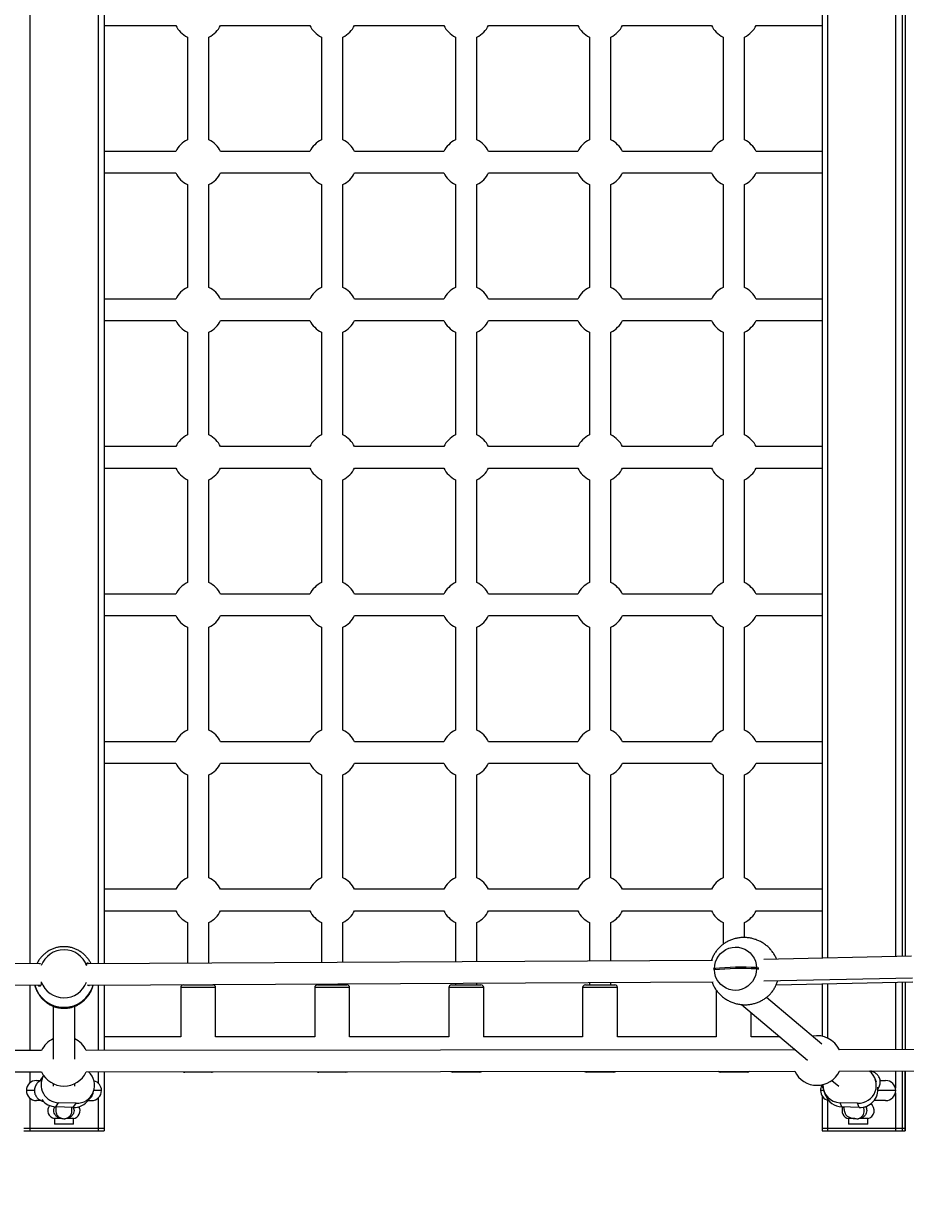
# Model space of a CAD drawing. Units: millimetres. Extents: x -5587 to 5808, y -4090 to 10578.
# Drawn here: x 324 to 981, y 217 to 1100 of the extents above; entities that cross this region are included whole.
import ezdxf

# ---------------------------------------------------------------- set-up
doc = ezdxf.new("R2010")
doc.units = ezdxf.units.MM
doc.styles.add('SLDTEXTSTYLE0', font='TXT', dxfattribs={"width": 0.7})
doc.dimstyles.new('SLDDIMSTYLE0', dxfattribs={"dimtxt": 5, "dimasz": 3.302, "dimexe": 0, "dimexo": 0.0625, "dimgap": 1.25, "dimtad": 2, "dimdec": 0, "dimrnd": 1e-09, "dimzin": 12, "dimdsep": 46, "dimtxsty": 'SLDTEXTSTYLE0', "dimsah": 1, "dimcen": 0.09, "dimadec": 0, "dimazin": 3, "dimtfac": 1, "dimtofl": 0, "dimtmove": 0, "dimatfit": 3, "dimfxl": 0, "dimfrac": 2, "dimtolj": 1, "dimtzin": 12, "dimarcsym": 0})

# ---------------------------------------------------------------- blocks, each defined once
blk = doc.blocks.new('_D')
at = {"color": 7, "linetype": 'Continuous', "lineweight": 0}
for p, q in [((-3333.31, -1617.79), (-3333.31, 4627.3)), ((4082.84, 1850.83), (4082.84, 4627.3)), ((-3333.31, 4626.3), (4082.84, 4626.3))]:
    blk.add_line(p, q, dxfattribs=at)
at = {"color": 7, "linetype": 'Continuous', "lineweight": 18}
for points in [[(-3333.31, 4626.3), (-3330.01, 4625.79), (-3330.01, 4626.81)], [(4082.84, 4626.3), (4079.54, 4626.81), (4079.54, 4625.79)]]:
    blk.add_solid(points, dxfattribs=at)
at = {"color": 7, "linetype": 'Continuous', "lineweight": 18, "insert": (368.9, 4632.75), "char_height": 5, "attachment_point": 1, "style": 'SLDTEXTSTYLE0'}
blk.add_mtext('7416', dxfattribs=at)
blk = doc.blocks.new('_D_1')
at = {"color": 7, "linetype": 'Continuous', "lineweight": 0}
for p, q in [((2443.67, 2845.82), (-5581.8, 2845.82)), ((-5580.8, -1900.79), (-5580.8, 2845.82)), ((-2845.34, -1900.79), (-5581.8, -1900.79))]:
    blk.add_line(p, q, dxfattribs=at)
at = {"color": 7, "linetype": 'Continuous', "lineweight": 18}
for points in [[(-5580.8, 2845.82), (-5581.31, 2842.51), (-5580.29, 2842.51)], [(-5580.8, -1900.79), (-5580.29, -1897.49), (-5581.31, -1897.49)]]:
    blk.add_solid(points, dxfattribs=at)
at = {"color": 7, "linetype": 'Continuous', "lineweight": 18, "insert": (-5587.25, 466.11), "char_height": 5, "attachment_point": 1, "rotation": 90, "style": 'SLDTEXTSTYLE0'}
blk.add_mtext('4747', dxfattribs=at)
blk = doc.blocks.new('_D_2')
at = {"color": 7, "linetype": 'Continuous', "lineweight": 0}
for p, q in [((5481.72, 776.98), (5481.72, -4089.7)), ((-5089.37, -2096.49), (-5089.37, -4089.7)), ((-5089.37, -4088.7), (5481.72, -4088.7))]:
    blk.add_line(p, q, dxfattribs=at)
at = {"color": 7, "linetype": 'Continuous', "lineweight": 18}
for points in [[(-5089.37, -4088.7), (-5086.07, -4089.21), (-5086.07, -4088.19)], [(5481.72, -4088.7), (5478.42, -4088.19), (5478.42, -4089.21)]]:
    blk.add_solid(points, dxfattribs=at)
at = {"color": 7, "linetype": 'Continuous', "lineweight": 18, "insert": (189.42, -4082.26), "char_height": 5, "attachment_point": 1, "style": 'SLDTEXTSTYLE0'}
blk.add_mtext('10571', dxfattribs=at)
blk = doc.blocks.new('_D_3')
at = {"color": 7, "linetype": 'Continuous', "lineweight": 0}
for p, q in [((2428.05, 4239.83), (5808.44, 4239.83)), ((5807.44, -3861.49), (5807.44, 4239.83)), ((-3130.38, -3861.49), (5808.44, -3861.49))]:
    blk.add_line(p, q, dxfattribs=at)
at = {"color": 7, "linetype": 'Continuous', "lineweight": 18}
for points in [[(5807.44, 4239.83), (5806.93, 4236.53), (5807.95, 4236.53)], [(5807.44, -3861.49), (5807.95, -3858.19), (5806.93, -3858.19)]]:
    blk.add_solid(points, dxfattribs=at)
at = {"color": 7, "linetype": 'Continuous', "lineweight": 18, "insert": (5801, 183.84), "char_height": 5, "attachment_point": 1, "rotation": 90, "style": 'SLDTEXTSTYLE0'}
blk.add_mtext('8101', dxfattribs=at)

msp = doc.modelspace()

# ---------------------------------------------------------------- linework, layer by layer
at = {"color": 7, "linetype": 'Continuous', "lineweight": 25}
for p, q in [((328.17, 1154.39), (328.17, 399.58)), ((379.17, 1154.39), (379.17, 399.58)), ((383.67, 1154.36), (383.67, 399.6)), ((918.8, 1150.26), (918.8, 403.69)), ((922.79, 1150.18), (922.79, 403.77)), ((973.47, 1149.12), (973.47, 404.82)), ((978.45, 1149.01), (978.45, 404.93)), ((980.8, 1148.96), (980.8, 404.98)), ((383.67, 1098.98), (437.01, 1098.98)), ((470.36, 1098.98), (536.97, 1098.98)), ((570.31, 1098.98), (636.85, 1098.98)), ((670.18, 1098.98), (736.64, 1098.98)), ((769.94, 1098.98), (836.28, 1098.98)), ((869.56, 1098.98), (918.8, 1098.98)), ((445.69, 1090.3), (445.69, 1013.66)), ((461.69, 1013.66), (461.69, 1090.3)), ((545.65, 1090.3), (545.65, 1013.66)), ((561.65, 1013.66), (561.65, 1090.3)), ((645.54, 1090.3), (645.54, 1013.66)), ((661.54, 1013.66), (661.54, 1090.3)), ((745.32, 1090.3), (745.32, 1013.66)), ((761.32, 1013.66), (761.32, 1090.3)), ((844.96, 1090.3), (844.96, 1013.66)), ((860.96, 1013.66), (860.96, 1090.3)), ((437.01, 1004.98), (383.67, 1004.98)), ((536.97, 1004.98), (470.36, 1004.98)), ((636.85, 1004.98), (570.31, 1004.98)), ((736.64, 1004.98), (670.18, 1004.98)), ((836.28, 1004.98), (769.94, 1004.98)), ((918.8, 1004.98), (869.56, 1004.98)), ((383.67, 988.98), (437.01, 988.98)), ((445.69, 980.3), (445.69, 903.66)), ((461.69, 903.66), (461.69, 980.3)), ((470.36, 988.98), (536.97, 988.98)), ((545.65, 980.3), (545.65, 903.66)), ((561.65, 903.66), (561.65, 980.3)), ((570.31, 988.98), (636.85, 988.98)), ((645.54, 980.3), (645.54, 903.66)), ((661.54, 903.66), (661.54, 980.3)), ((670.18, 988.98), (736.64, 988.98)), ((745.32, 980.3), (745.32, 903.66)), ((761.32, 903.66), (761.32, 980.3)), ((769.94, 988.98), (836.28, 988.98)), ((844.96, 980.3), (844.96, 903.66)), ((860.96, 903.66), (860.96, 980.3)), ((869.56, 988.98), (918.8, 988.98)), ((437.01, 894.98), (383.67, 894.98)), ((536.97, 894.98), (470.36, 894.98)), ((636.85, 894.98), (570.31, 894.98)), ((736.64, 894.98), (670.18, 894.98)), ((836.28, 894.98), (769.94, 894.98)), ((918.8, 894.98), (869.56, 894.98)), ((383.67, 878.98), (437.01, 878.98)), ((470.36, 878.98), (536.97, 878.98)), ((570.31, 878.98), (636.85, 878.98)), ((670.18, 878.98), (736.64, 878.98)), ((769.94, 878.98), (836.28, 878.98)), ((869.56, 878.98), (918.8, 878.98)), ((445.69, 870.3), (445.69, 793.66)), ((461.69, 793.66), (461.69, 870.3)), ((545.65, 870.3), (545.65, 793.66)), ((561.65, 793.66), (561.65, 870.3)), ((645.54, 870.3), (645.54, 793.66)), ((661.54, 793.66), (661.54, 870.3)), ((745.32, 870.3), (745.32, 793.66)), ((761.32, 793.66), (761.32, 870.3)), ((844.96, 870.3), (844.96, 793.66)), ((860.96, 793.66), (860.96, 870.3)), ((437.01, 784.98), (383.67, 784.98)), ((536.97, 784.98), (470.36, 784.98)), ((636.85, 784.98), (570.31, 784.98)), ((736.64, 784.98), (670.18, 784.98)), ((836.28, 784.98), (769.94, 784.98)), ((918.8, 784.98), (869.56, 784.98)), ((383.67, 768.98), (437.01, 768.98)), ((470.36, 768.98), (536.97, 768.98)), ((570.31, 768.98), (636.85, 768.98)), ((670.18, 768.98), (736.64, 768.98)), ((769.94, 768.98), (836.28, 768.98)), ((869.56, 768.98), (918.8, 768.98)), ((445.69, 760.3), (445.69, 683.66)), ((461.69, 683.66), (461.69, 760.3)), ((545.65, 760.3), (545.65, 683.66)), ((561.65, 683.66), (561.65, 760.3)), ((645.54, 760.3), (645.54, 683.66)), ((661.54, 683.66), (661.54, 760.3)), ((745.32, 760.3), (745.32, 683.66)), ((761.32, 683.66), (761.32, 760.3)), ((844.96, 760.3), (844.96, 683.66)), ((860.96, 683.66), (860.96, 760.3)), ((437.01, 674.98), (383.67, 674.98)), ((536.97, 674.98), (470.36, 674.98)), ((636.85, 674.98), (570.31, 674.98)), ((736.64, 674.98), (670.18, 674.98)), ((836.28, 674.98), (769.94, 674.98)), ((918.8, 674.98), (869.56, 674.98)), ((383.67, 658.98), (437.01, 658.98)), ((470.36, 658.98), (536.97, 658.98)), ((570.31, 658.98), (636.85, 658.98)), ((670.18, 658.98), (736.64, 658.98)), ((769.94, 658.98), (836.28, 658.98)), ((869.56, 658.98), (918.8, 658.98)), ((445.69, 650.3), (445.69, 573.66)), ((461.69, 573.66), (461.69, 650.3)), ((545.65, 650.3), (545.65, 573.66)), ((561.65, 573.66), (561.65, 650.3)), ((645.54, 650.3), (645.54, 573.66)), ((661.54, 573.66), (661.54, 650.3)), ((745.32, 650.3), (745.32, 573.66)), ((761.32, 573.66), (761.32, 650.3)), ((844.96, 650.3), (844.96, 573.66)), ((860.96, 573.66), (860.96, 650.3)), ((437.01, 564.98), (383.67, 564.98)), ((536.97, 564.98), (470.36, 564.98)), ((636.85, 564.98), (570.31, 564.98)), ((736.64, 564.98), (670.18, 564.98)), ((836.28, 564.98), (769.94, 564.98)), ((918.8, 564.98), (869.56, 564.98)), ((383.67, 548.98), (437.01, 548.98)), ((470.36, 548.98), (536.97, 548.98)), ((570.31, 548.98), (636.85, 548.98)), ((670.18, 548.98), (736.64, 548.98)), ((769.94, 548.98), (836.28, 548.98)), ((869.56, 548.98), (918.8, 548.98)), ((445.69, 540.3), (445.69, 463.66)), ((461.69, 463.66), (461.69, 540.3)), ((545.65, 540.3), (545.65, 463.66)), ((561.65, 463.66), (561.65, 540.3)), ((645.54, 540.3), (645.54, 463.66)), ((661.54, 463.66), (661.54, 540.3)), ((745.32, 540.3), (745.32, 463.66)), ((761.32, 463.66), (761.32, 540.3)), ((844.96, 540.3), (844.96, 463.66)), ((860.96, 463.66), (860.96, 540.3)), ((437.01, 454.98), (383.67, 454.98)), ((536.97, 454.98), (470.36, 454.98)), ((636.85, 454.98), (570.31, 454.98)), ((736.64, 454.98), (670.18, 454.98)), ((836.28, 454.98), (769.94, 454.98)), ((918.8, 454.98), (869.56, 454.98)), ((383.67, 438.98), (437.01, 438.98)), ((470.36, 438.98), (536.97, 438.98)), ((570.31, 438.98), (636.85, 438.98)), ((670.18, 438.98), (736.64, 438.98)), ((769.94, 438.98), (836.28, 438.98)), ((869.56, 438.98), (918.8, 438.98)), ((445.69, 430.3), (445.69, 399.93)), ((461.69, 400.02), (461.69, 430.3)), ((545.65, 430.3), (545.65, 400.47)), ((561.65, 400.55), (561.65, 430.3)), ((645.54, 430.3), (645.54, 401)), ((661.54, 401.09), (661.54, 430.3)), ((745.32, 430.3), (745.32, 401.54)), ((761.32, 401.62), (761.32, 430.3)), ((844.96, 430.3), (844.96, 413.9)), ((860.96, 419.02), (860.96, 430.3)), ((336.09, 399.53), (-130.27, 402.05)), ((837.14, 402.03), (370.7, 399.53)), ((985.49, 405.08), (875.4, 402.78)), ((837.87, 395.81), (838.49, 395.94)), ((838.5, 394.95), (837.87, 394.82)), ((869.99, 396.6), (871.62, 396.51)), ((875.47, 386.78), (986.09, 389.08)), ((-129.77, 386.05), (336.45, 383.53)), ((328.17, 383.58), (328.17, 334.87)), ((371.45, 383.53), (837.71, 386.03)), ((379.17, 383.58), (379.17, 334.87)), ((383.67, 383.6), (383.67, 334.87)), ((440.69, 381.73), (440.69, 344.98)), ((454.26, 381.73), (440.69, 381.73)), ((442.69, 383.73), (454.17, 383.73)), ((445.69, 383.93), (445.69, 383.73)), ((454.17, 383.73), (464.69, 383.73)), ((466.69, 381.73), (454.26, 381.73)), ((461.69, 383.73), (461.69, 384.02)), ((466.69, 344.98), (466.69, 381.73)), ((540.65, 381.73), (540.65, 344.97)), ((553.97, 381.73), (540.65, 381.73)), ((542.65, 383.73), (553.92, 383.73)), ((545.65, 384.47), (545.65, 383.73)), ((553.92, 383.73), (564.65, 383.73)), ((566.65, 381.73), (553.97, 381.73)), ((561.65, 383.73), (561.65, 384.55)), ((566.65, 344.98), (566.65, 381.73)), ((640.54, 381.73), (640.54, 344.96)), ((653.62, 381.73), (640.54, 381.73)), ((642.54, 383.73), (653.61, 383.73)), ((645.54, 385), (645.54, 383.73)), ((653.61, 383.73), (664.54, 383.73)), ((666.54, 381.73), (653.62, 381.73)), ((661.54, 383.73), (661.54, 385.09)), ((666.54, 344.98), (666.54, 381.73)), ((740.32, 381.73), (740.32, 344.94)), ((753.16, 381.73), (740.32, 381.73)), ((742.32, 383.73), (753.19, 383.73)), ((745.32, 385.54), (745.32, 383.73)), ((766.32, 381.73), (753.16, 381.73)), ((753.19, 383.73), (764.32, 383.73)), ((761.32, 383.73), (761.32, 385.62)), ((766.32, 344.98), (766.32, 381.73)), ((839.96, 379.75), (839.96, 344.91)), ((884.63, 383.88), (986.42, 386.09)), ((918.8, 384.62), (918.8, 345.49)), ((922.79, 384.71), (922.79, 344.17)), ((973.47, 385.81), (973.47, 335.59)), ((978.45, 385.92), (978.45, 335.61)), ((980.8, 385.97), (980.8, 335.61)), ((918.72, 339.65), (877.26, 374.42)), ((345.68, 367.81), (345.67, 328.43)), ((361.67, 328.43), (361.68, 367.82)), ((858.7, 369.11), (908.03, 327.74)), ((865.96, 344.98), (865.96, 363.01)), ((440.69, 344.98), (383.67, 344.98)), ((540.65, 344.98), (466.68, 344.98)), ((640.54, 344.98), (566.63, 344.98)), ((740.32, 344.98), (666.51, 344.98)), ((839.96, 344.98), (766.27, 344.98)), ((887.47, 344.98), (865.9, 344.98)), ((898.53, 335.71), (898.36, 335.37)), ((1390.4, 337.01), (931.42, 335.45)), ((337.03, 334.86), (-186.79, 335.37)), ((898.36, 335.37), (370.32, 334.86)), ((-191.06, 319.38), (337.01, 318.86)), ((328.17, 318.87), (328.17, 310.57)), ((370.34, 318.86), (898.36, 319.37)), ((379.17, 318.87), (379.17, 310.57)), ((383.67, 318.87), (383.67, 276.98)), ((454.13, 318.73), (443.69, 318.73)), ((463.69, 318.73), (454.13, 318.73)), ((553.9, 318.73), (543.65, 318.73)), ((563.65, 318.73), (553.9, 318.73)), ((653.6, 318.73), (643.54, 318.73)), ((663.54, 318.73), (653.6, 318.73)), ((753.2, 318.73), (743.32, 318.73)), ((763.32, 318.73), (753.2, 318.73)), ((852.66, 318.73), (842.96, 318.73)), ((862.96, 318.73), (852.66, 318.73)), ((931.49, 319.45), (1390.46, 321.01)), ((973.47, 319.59), (973.47, 306.69)), ((978.45, 319.61), (978.45, 276.98)), ((980.8, 319.61), (980.8, 276.98)), ((980.83, 276.98), (980.83, 319.61)), ((333.17, 312.48), (335.95, 312.48)), ((338.47, 316.3), (336.85, 313.97)), ((345.67, 310.16), (345.67, 308.3)), ((361.67, 308.19), (361.67, 310.16)), ((926.13, 312.56), (931.26, 308.26)), ((959.32, 311.25), (958.36, 313.75)), ((962.08, 312.48), (966.17, 312.48)), ((331.65, 304.98), (325.67, 304.98)), ((371.96, 298.1), (374.12, 301.19)), ((381.67, 304.98), (375.95, 304.98)), ((920, 304.98), (917.67, 304.98)), ((918.8, 301.03), (918.8, 276.98)), ((920.17, 304.51), (921.36, 301.41)), ((973.67, 304.98), (960.4, 304.98)), ((973.47, 303.27), (973.47, 276.98)), ((328.17, 299.39), (328.17, 276.98)), ((336.46, 297.48), (333.17, 297.48)), ((347.57, 292.83), (349.73, 295.92)), ((360.54, 292.4), (347.57, 292.83)), ((362.69, 295.49), (349.73, 295.92)), ((360.54, 292.4), (362.69, 295.49)), ((371.51, 297.48), (374.17, 297.48)), ((379.17, 299.39), (379.17, 276.98)), ((922.79, 297.87), (922.79, 276.98)), ((945.25, 295.49), (932.27, 295.92)), ((933.45, 292.83), (932.27, 295.92)), ((946.43, 292.4), (933.45, 292.83)), ((946.43, 292.4), (945.25, 295.49)), ((966.17, 297.48), (957.48, 297.48)), ((346.57, 284.08), (346.57, 279.98)), ((352.01, 284.08), (346.57, 284.08)), ((352.98, 284.02), (352.01, 284.08)), ((355.33, 284.08), (354.37, 284.02)), ((360.77, 284.08), (355.33, 284.08)), ((360.77, 279.98), (360.77, 284.08)), ((938.57, 284.08), (938.57, 279.98)), ((943.25, 284.08), (938.57, 284.08)), ((946.55, 284.08), (945.57, 284.02)), ((952.77, 284.08), (946.55, 284.08)), ((952.77, 279.98), (952.77, 284.08)), ((323.67, 276.98), (328.17, 276.98)), ((323.67, 276.98), (328.17, 276.98)), ((323.67, 274.98), (328.17, 274.98)), ((328.17, 276.98), (328.17, 274.98)), ((328.17, 276.98), (379.17, 276.98)), ((328.17, 276.98), (379.17, 276.98)), ((328.17, 274.98), (379.17, 274.98)), ((360.77, 279.98), (346.57, 279.98)), ((379.17, 276.98), (379.17, 274.98)), ((379.17, 276.98), (383.67, 276.98)), ((379.17, 276.98), (383.67, 276.98)), ((379.17, 274.98), (383.67, 274.98)), ((383.67, 276.98), (383.67, 274.98)), ((918.8, 276.98), (918.8, 274.98)), ((918.8, 276.98), (922.79, 276.98)), ((918.8, 276.98), (922.79, 276.98)), ((918.8, 274.98), (922.79, 274.98)), ((922.79, 276.98), (922.79, 274.98)), ((922.79, 276.98), (973.47, 276.98)), ((922.79, 276.98), (973.47, 276.98)), ((922.79, 274.98), (973.47, 274.98)), ((952.77, 279.98), (938.57, 279.98)), ((973.47, 276.98), (973.47, 274.98)), ((973.47, 276.98), (978.45, 276.98)), ((973.47, 276.98), (978.45, 276.98)), ((973.47, 274.98), (978.45, 274.98)), ((978.45, 276.98), (978.45, 274.98)), ((978.45, 276.98), (980.8, 276.98)), ((978.45, 276.98), (980.8, 276.98)), ((978.45, 274.98), (980.8, 274.98)), ((980.8, 276.98), (980.8, 274.98)), ((980.8, 276.98), (980.83, 276.98)), ((980.8, 276.98), (980.83, 276.98)), ((980.8, 274.98), (980.83, 274.98)), ((980.83, 274.98), (980.83, 276.98))]:
    msp.add_line(p, q, dxfattribs=at)
at = {"color": 7, "linetype": 'Continuous', "lineweight": 25, "flags": 128}
for points in [[(838.49, 395.94), (838.73, 398.41), (839.34, 400.82), (840.3, 403.1), (841.6, 405.22), (843.19, 407.11), (845.04, 408.73), (847.11, 410.04), (849.35, 411.02), (851.7, 411.64), (854.12, 411.88), (856.54, 411.74), (858.9, 411.22), (861.15, 410.34), (863.24, 409.11), (865.12, 407.56), (866.74, 405.74), (868.06, 403.68), (869.06, 401.44), (869.71, 399.06), (869.99, 396.6)], [(869.99, 395.6), (869.75, 393.14), (869.14, 390.73), (868.18, 388.44), (866.89, 386.33), (865.3, 384.44), (863.45, 382.82), (861.38, 381.51), (859.14, 380.53), (856.78, 379.91), (854.37, 379.67), (851.95, 379.81), (849.59, 380.33), (847.33, 381.21), (845.24, 382.44), (843.37, 383.98), (841.75, 385.81), (840.42, 387.86), (839.42, 390.11), (838.78, 392.49), (838.5, 394.95)], [(442.62, 318.93), (443.1, 318.79), (443.69, 318.73)], [(463.69, 318.73), (464.27, 318.79), (464.81, 318.95)], [(957.52, 318.65), (957.62, 319.23), (957.65, 319.53)]]:
    msp.add_lwpolyline(points, dxfattribs=at)
at = {"color": 7, "linetype": 'Continuous', "lineweight": 25}
for centre, radius, start, end in [((-1624.37, 776.98), 3150, 51.10087, 205.92224), ((2331.72, 776.98), 3150, 231.10087, 11.50252), ((453.69, 1106.98), 18.5, 205.62203, 244.37797), ((453.69, 1106.98), 18.5, 295.62203, 334.37797), ((553.65, 1106.98), 18.5, 205.62203, 244.37797), ((553.65, 1106.98), 18.5, 295.62203, 334.37797), ((653.54, 1106.98), 18.5, 205.62203, 244.37797), ((653.54, 1106.98), 18.5, 295.62203, 334.37797), ((753.32, 1106.98), 18.5, 205.62203, 244.37797), ((753.32, 1106.98), 18.5, 295.62203, 334.37797), ((852.96, 1106.98), 18.5, 205.62203, 244.37797), ((852.96, 1106.98), 18.5, 295.62203, 334.37797), ((453.69, 996.98), 18.5, 115.62203, 154.37797), ((453.69, 996.98), 18.5, 25.62203, 64.37798), ((553.65, 996.98), 18.5, 115.62203, 154.37797), ((553.65, 996.98), 18.5, 25.62203, 64.37797), ((653.54, 996.98), 18.5, 115.62203, 154.37797), ((653.54, 996.98), 18.5, 25.62203, 64.37797), ((753.32, 996.98), 18.5, 115.62203, 154.37797), ((753.32, 996.98), 18.5, 25.62203, 64.37797), ((852.96, 996.98), 18.5, 115.62202, 154.37797), ((852.96, 996.98), 18.5, 25.62203, 64.37797), ((453.69, 996.98), 18.5, 205.62203, 244.37797), ((453.69, 996.98), 18.5, 295.62202, 334.37797), ((553.65, 996.98), 18.5, 205.62203, 244.37797), ((553.65, 996.98), 18.5, 295.62202, 334.37797), ((653.54, 996.98), 18.5, 205.62203, 244.37797), ((653.54, 996.98), 18.5, 295.62203, 334.37797), ((753.32, 996.98), 18.5, 205.62203, 244.37797), ((753.32, 996.98), 18.5, 295.62203, 334.37797), ((852.96, 996.98), 18.5, 205.62203, 244.37798), ((852.96, 996.98), 18.5, 295.62203, 334.37797), ((453.69, 886.98), 18.5, 115.62203, 154.37797), ((453.69, 886.98), 18.5, 25.62203, 64.37798), ((553.65, 886.98), 18.5, 115.62203, 154.37797), ((553.65, 886.98), 18.5, 25.62203, 64.37798), ((653.54, 886.98), 18.5, 115.62203, 154.37797), ((653.54, 886.98), 18.5, 25.62203, 64.37797), ((753.32, 886.98), 18.5, 115.62203, 154.37797), ((753.32, 886.98), 18.5, 25.62203, 64.37797), ((852.96, 886.98), 18.5, 115.62202, 154.37797), ((852.96, 886.98), 18.5, 25.62203, 64.37797), ((453.69, 886.98), 18.5, 205.62203, 244.37796), ((453.69, 886.98), 18.5, 295.62202, 334.37797), ((553.65, 886.98), 18.5, 205.62203, 244.37797), ((553.65, 886.98), 18.5, 295.62202, 334.37797), ((653.54, 886.98), 18.5, 205.62203, 244.37797), ((653.54, 886.98), 18.5, 295.62203, 334.37797), ((753.32, 886.98), 18.5, 205.62203, 244.37797), ((753.32, 886.98), 18.5, 295.62203, 334.37797), ((852.96, 886.98), 18.5, 205.62203, 244.37798), ((852.96, 886.98), 18.5, 295.62203, 334.37797), ((453.69, 776.98), 18.5, 115.62204, 154.37797), ((453.69, 776.98), 18.5, 25.62203, 64.37798), ((553.65, 776.98), 18.5, 115.62203, 154.37797), ((553.65, 776.98), 18.5, 25.62203, 64.37798), ((653.54, 776.98), 18.5, 115.62203, 154.37797), ((653.54, 776.98), 18.5, 25.62203, 64.37797), ((753.32, 776.98), 18.5, 115.62203, 154.37797), ((753.32, 776.98), 18.5, 25.62203, 64.37797), ((852.96, 776.98), 18.5, 115.62202, 154.37797), ((852.96, 776.98), 18.5, 25.62203, 64.37797), ((453.69, 776.98), 18.5, 205.62203, 244.37796), ((453.69, 776.98), 18.5, 295.62202, 334.37797), ((553.65, 776.98), 18.5, 205.62203, 244.37797), ((553.65, 776.98), 18.5, 295.62202, 334.37797), ((653.54, 776.98), 18.5, 205.62203, 244.37797), ((653.54, 776.98), 18.5, 295.62203, 334.37797), ((753.32, 776.98), 18.5, 205.62203, 244.37798), ((753.32, 776.98), 18.5, 295.62203, 334.37797), ((852.96, 776.98), 18.5, 205.62203, 244.37798), ((852.96, 776.98), 18.5, 295.62203, 334.37797), ((453.69, 666.98), 18.5, 115.62204, 154.37797), ((453.69, 666.98), 18.5, 25.62203, 64.37798), ((553.65, 666.98), 18.5, 115.62203, 154.37797), ((553.65, 666.98), 18.5, 25.62203, 64.37798), ((653.54, 666.98), 18.5, 115.62203, 154.37797), ((653.54, 666.98), 18.5, 25.62203, 64.37797), ((753.32, 666.98), 18.5, 115.62202, 154.37797), ((753.32, 666.98), 18.5, 25.62203, 64.37797), ((852.96, 666.98), 18.5, 115.62202, 154.37797), ((852.96, 666.98), 18.5, 25.62203, 64.37796), ((453.69, 666.98), 18.5, 205.62203, 244.37796), ((453.69, 666.98), 18.5, 295.62202, 334.37797), ((553.65, 666.98), 18.5, 205.62203, 244.37797), ((553.65, 666.98), 18.5, 295.62202, 334.37797), ((653.54, 666.98), 18.5, 205.62203, 244.37797), ((653.54, 666.98), 18.5, 295.62203, 334.37797), ((753.32, 666.98), 18.5, 205.62203, 244.37798), ((753.32, 666.98), 18.5, 295.62203, 334.37797), ((852.96, 666.98), 18.5, 205.62203, 244.37798), ((852.96, 666.98), 18.5, 295.62204, 334.37797), ((453.69, 556.98), 18.5, 115.62204, 154.37797), ((453.69, 556.98), 18.5, 25.62203, 64.37799), ((553.65, 556.98), 18.5, 115.62204, 154.37797), ((553.65, 556.98), 18.5, 25.62203, 64.37798), ((653.54, 556.98), 18.5, 115.62203, 154.37797), ((653.54, 556.98), 18.5, 25.62203, 64.37797), ((753.32, 556.98), 18.5, 115.62202, 154.37797), ((753.32, 556.98), 18.5, 25.62203, 64.37797), ((852.96, 556.98), 18.5, 115.62202, 154.37797), ((852.96, 556.98), 18.5, 25.62203, 64.37796), ((453.69, 556.98), 18.5, 205.62203, 244.37796), ((453.69, 556.98), 18.5, 295.62201, 334.37797), ((553.65, 556.98), 18.5, 205.62203, 244.37796), ((553.65, 556.98), 18.5, 295.62202, 334.37797), ((653.54, 556.98), 18.5, 205.62203, 244.37797), ((653.54, 556.98), 18.5, 295.62203, 334.37797), ((753.32, 556.98), 18.5, 205.62203, 244.37798), ((753.32, 556.98), 18.5, 295.62203, 334.37797), ((852.96, 556.98), 18.5, 205.62203, 244.37798), ((852.96, 556.98), 18.5, 295.62204, 334.37797), ((453.69, 446.98), 18.5, 115.62204, 154.37797), ((453.69, 446.98), 18.5, 25.62203, 64.37799), ((553.65, 446.98), 18.5, 115.62204, 154.37797), ((553.65, 446.98), 18.5, 25.62203, 64.37798), ((653.54, 446.98), 18.5, 115.62203, 154.37797), ((653.54, 446.98), 18.5, 25.62203, 64.37797), ((753.32, 446.98), 18.5, 115.62202, 154.37797), ((753.32, 446.98), 18.5, 25.62203, 64.37797), ((852.96, 446.98), 18.5, 115.62202, 154.37797), ((852.96, 446.98), 18.5, 25.62203, 64.37796), ((453.69, 446.98), 18.5, 205.62203, 244.37795), ((453.69, 446.98), 18.5, 295.62201, 334.37797), ((553.65, 446.98), 18.5, 205.62203, 244.37796), ((553.65, 446.98), 18.5, 295.62202, 334.37797), ((653.54, 446.98), 18.5, 205.62203, 244.37797), ((653.54, 446.98), 18.5, 295.62203, 334.37797), ((753.32, 446.98), 18.5, 205.62203, 244.37798), ((753.32, 446.98), 18.5, 295.62203, 334.37797), ((852.96, 446.98), 18.5, 205.62203, 244.37798), ((852.96, 446.98), 18.5, 295.62204, 334.37797), ((353.68, 391.93), 18, 19.99057, 159.63748), ((858.56, 189.68), 207.24, 86.83787, 95.556), ((858.56, 188.68), 207.24, 86.83787, 95.556), ((353.68, 389.55), 22.52, 195.44501, 344.55297), ((353.68, 392.12), 18, 199.99072, 339.54036), ((442.69, 381.73), 2, 90, 180), ((464.69, 381.73), 2, 360, 90), ((542.65, 381.73), 2, 90, 180), ((564.65, 381.73), 2, 360, 90), ((642.54, 381.73), 2, 90, 180), ((664.54, 381.73), 2, 360, 90), ((742.32, 381.73), 2, 90, 180), ((764.32, 381.73), 2, 360, 90), ((915.04, 327.37), 18.5, 25.87914, 100.49242), ((353.67, 326.84), 18.5, 115.61612, 154.32166), ((353.67, 326.84), 18.5, 25.67787, 64.37206), ((353.67, 326.84), 18.5, 205.56572, 270), ((353.67, 326.84), 18.5, 270, 334.43381), ((363.15, 308.85), 13.37, 268.05238, 48.46503), ((543.65, 321.73), 3, 244.4021, 270), ((563.65, 321.73), 3, 270, 296.55644), ((643.54, 321.73), 3, 240.39583, 270), ((663.54, 321.73), 3, 270, 300.45966), ((743.32, 321.73), 3, 236.83461, 270), ((763.32, 321.73), 3, 270, 303.9505), ((842.96, 321.73), 3, 233.58804, 270), ((862.96, 321.73), 3, 270, 307.14539), ((915.04, 327.37), 18.5, 205.6168, 270), ((915.04, 327.37), 18.5, 270, 334.63505), ((945.78, 308.93), 13.45, 267.72692, 51.97601), ((333.17, 304.98), 7.5, 90, 180), ((347.75, 306.37), 13.29, 145.1159, 155.80772), ((350.14, 309.42), 13.51, 149.55022, 268.27973), ((374.17, 304.98), 7.5, 360, 75.38939), ((932.67, 309.31), 13.39, 179.7577, 268.2519), ((966.17, 304.98), 7.5, 360, 90), ((333.17, 304.98), 7.5, 180, 270), ((374.17, 304.98), 7.5, 270, 360), ((925.17, 304.98), 7.5, 151.76919, 180), ((925.17, 304.98), 7.5, 180, 257.62711), ((933.87, 306.24), 13.41, 201.07601, 268.20763), ((946.91, 305.9), 13.52, 267.9753, 6.63143), ((966.17, 304.98), 7.5, 270, 360), ((348.04, 306.41), 13.59, 216.6428, 268.04748), ((347.67, 289.98), 6, 140.73249, 259.43602), ((361.01, 305.76), 13.37, 267.98632, 325.03807), ((359.67, 289.98), 6, 280.56398, 29.79504), ((939.67, 289.98), 6, 151.99017, 259.43602), ((951.67, 289.98), 6, 280.56398, 57.16616)]:
    msp.add_arc(centre, radius, start, end, dxfattribs=at)
msp.add_ellipse((840.17, 394.04), major_axis=(-0.1, 8), ratio=0.140177, start_param=1.344147, end_param=1.445159, dxfattribs=at)
for points, knots in [([(884.82, 402.98), (884.81, 403), (884.49, 403.91), (883.58, 405.61), (882.1, 408.03), (880.3, 410.27), (878.27, 412.31), (876.01, 414.13), (873.56, 415.69), (870.95, 416.97), (868.22, 417.97), (865.39, 418.66), (862.52, 419.03), (859.63, 419.1), (856.77, 418.85), (853.97, 418.3), (851.27, 417.45), (848.69, 416.32), (846.27, 414.92), (844.04, 413.29), (842.01, 411.43), (840.22, 409.37), (838.66, 407.15), (837.4, 404.76), (836.63, 403.04), (836.37, 402.1), (836.35, 402.02)], [0, 0, 0, 0, 0.001198, 0.046019, 0.091418, 0.137331, 0.183673, 0.230349, 0.277257, 0.3243, 0.371381, 0.418409, 0.465293, 0.51193, 0.55825, 0.604185, 0.649681, 0.694691, 0.739183, 0.783142, 0.826577, 0.869523, 0.912049, 0.954258, 0.996285, 1, 1, 1, 1]), ([(373.81, 399.55), (373.68, 399.82), (373.19, 400.91), (372.05, 402.66), (370.41, 404.75), (368.53, 406.62), (366.45, 408.26), (364.21, 409.63), (361.82, 410.73), (359.33, 411.54), (356.77, 412.06), (354.77, 412.22), (353.37, 412.22), (351.96, 412.18), (349.95, 411.96), (347.4, 411.37), (344.93, 410.48), (342.57, 409.31), (340.36, 407.86), (338.33, 406.16), (336.49, 404.23), (334.92, 402.07), (333.93, 400.49), (333.56, 399.61), (333.53, 399.55)], [0, 0, 0, 0, 0.018363, 0.072249, 0.125756, 0.178859, 0.231556, 0.283866, 0.335832, 0.387516, 0.439002, 0.490387, 0.505745, 0.522229, 0.573648, 0.625239, 0.677066, 0.729208, 0.781724, 0.834647, 0.887987, 0.941727, 0.99583, 1, 1, 1, 1]), ([(335.49, 399.54), (335.53, 399.58), (335.89, 399.9), (336.09, 399.67), (336.26, 399.46)], [0, 0, 0, 0, 0.117931, 1, 1, 1, 1]), ([(370.59, 398.08), (370.6, 398.62), (370.62, 399.69), (371.06, 400.25), (371.65, 400.2), (372.1, 399.69), (372.24, 399.54)], [0, 0, 0, 0, 0.292802, 0.585792, 0.877444, 1, 1, 1, 1]), ([(871.57, 395.51), (871.55, 395.52), (871.07, 395.55), (870.53, 395.58), (869.99, 395.6)], [0, 0, 0, 0, 0.023382, 1, 1, 1, 1]), ([(331.95, 383.56), (332, 383.34), (332.23, 382.25), (332.95, 380.35), (334.1, 377.92), (335.53, 375.67), (337.19, 373.62), (339.04, 371.79), (341.06, 370.21), (343.22, 368.89), (345.48, 367.83), (347.82, 367.03), (350.21, 366.51), (352.62, 366.26), (355.05, 366.28), (357.45, 366.56), (359.82, 367.12), (362.14, 367.93), (364.37, 369.01), (366.49, 370.35), (368.48, 371.94), (370.31, 373.77), (371.94, 375.82), (373.35, 378.08), (374.48, 380.51), (375.17, 382.36), (375.38, 383.4), (375.42, 383.56)], [0, 0, 0, 0, 0.01192, 0.06032, 0.107896, 0.154461, 0.199859, 0.243978, 0.286756, 0.328204, 0.368408, 0.407535, 0.445827, 0.483589, 0.521168, 0.558921, 0.59709, 0.636, 0.675929, 0.717084, 0.759592, 0.80349, 0.848736, 0.895214, 0.942749, 0.991132, 1, 1, 1, 1]), ([(336.77, 385.97), (336.76, 385.3), (336.74, 383.97), (336.31, 382.86), (335.54, 382.61), (334.79, 382.85), (334.37, 383.44), (334.3, 383.54)], [0, 0, 0, 0, 0.233415, 0.46698, 0.699478, 0.948455, 1, 1, 1, 1]), ([(372.79, 383.54), (372.79, 383.54), (372.42, 383.09), (371.72, 383.01), (371.33, 383.6), (371.15, 383.87)], [0, 0, 0, 0, 0.002262, 0.549212, 1, 1, 1, 1]), ([(836.64, 386.03), (836.76, 385.67), (837.18, 384.41), (838.21, 382.39), (839.72, 379.98), (841.51, 377.74), (843.54, 375.69), (845.8, 373.88), (848.25, 372.32), (850.86, 371.03), (853.6, 370.04), (856.42, 369.35), (859.29, 368.98), (862.18, 368.91), (865.04, 369.16), (867.84, 369.72), (870.54, 370.57), (873.12, 371.7), (875.54, 373.09), (877.77, 374.73), (879.8, 376.59), (881.59, 378.64), (883.14, 380.87), (884.42, 383.25), (885.29, 385.3), (885.63, 386.58), (885.74, 386.99)], [0, 0, 0, 0, 0.017398, 0.060789, 0.10474, 0.149187, 0.19405, 0.239235, 0.284646, 0.330187, 0.375764, 0.42129, 0.466676, 0.511824, 0.556663, 0.601131, 0.645172, 0.688743, 0.731813, 0.774367, 0.816413, 0.857987, 0.899154, 0.940015, 0.980699, 1, 1, 1, 1]), ([(960.29, 306.05), (960.43, 306.21), (960.88, 306.73), (961.46, 307.79), (961.98, 309.19), (962.22, 310.73), (962.17, 312.3), (961.81, 313.8), (961.24, 315.12), (960.5, 316.25), (959.65, 317.18), (958.74, 317.92), (957.82, 318.49), (956.92, 318.91), (956.04, 319.23), (955.37, 319.42), (954.97, 319.5), (954.85, 319.53)], [0, 0, 0, 0, 0.033625, 0.110738, 0.189235, 0.268487, 0.354332, 0.434256, 0.509229, 0.580176, 0.647583, 0.711775, 0.773246, 0.833853, 0.897702, 0.971535, 1, 1, 1, 1]), ([(335.89, 312.12), (335.61, 311.95), (334.97, 311.57), (334.02, 310.74), (333.12, 309.67), (332.38, 308.4), (331.88, 306.99), (331.63, 305.45), (331.69, 303.88), (332.05, 302.38), (332.62, 301.07), (333.37, 299.94), (334.22, 299.01), (335.13, 298.26), (336.05, 297.69), (336.95, 297.27), (337.85, 296.95), (338.41, 296.8), (338.72, 296.72)], [0, 0, 0, 0, 0.050384, 0.113104, 0.178522, 0.245823, 0.314295, 0.383407, 0.458183, 0.527828, 0.593193, 0.655086, 0.713942, 0.770071, 0.823978, 0.87743, 0.934027, 1, 1, 1, 1]), ([(918.43, 309.34), (918.48, 309.1), (918.63, 308.4), (919.05, 307.46), (919.47, 306.83), (919.64, 306.59)], [0, 0, 0, 0, 0.240238, 0.711488, 1, 1, 1, 1]), ([(372.03, 298.19), (372.05, 298.2), (372.41, 298.42), (373.12, 299.03), (374.05, 300.04), (374.83, 301.27), (375.36, 302.66), (375.63, 303.68), (375.63, 304.23), (375.63, 304.27)], [0, 0, 0, 0, 0.009406, 0.192002, 0.383112, 0.580224, 0.781211, 0.984365, 1, 1, 1, 1]), ([(352.01, 284.08), (351.6, 284.15), (350.34, 284.37), (348.42, 285.28), (346.85, 287.06), (346.14, 289.02), (346.17, 290.91), (346.54, 292.27), (347, 292.83), (347.08, 292.93)], [0, 0, 0, 0, 0.1102824, 0.3363903, 0.5236372, 0.678336, 0.8235363, 0.9695829, 1, 1, 1, 1]), ([(347.67, 292.86), (347.67, 292.77), (347.67, 292.16), (347.67, 291.33), (347.67, 290.2), (347.69, 289.3), (347.78, 288.78), (347.97, 288.07), (348.23, 287.42), (348.54, 286.83), (349.05, 286.13), (349.62, 285.53), (350.25, 285.03), (350.81, 284.7), (351.61, 284.31), (352.81, 283.97), (354.02, 283.96), (354.79, 284.08), (355.38, 284.22), (356.09, 284.47), (356.84, 284.86), (357.76, 285.52), (358.54, 286.38), (359.22, 287.6), (359.53, 288.57), (359.62, 289.25), (359.65, 290.12), (359.67, 291.11), (359.67, 292), (359.67, 292.42)], [0, 0, 0, 0, 0.0080796, 0.0512321, 0.0997766, 0.1580878, 0.224575, 0.2735195, 0.3264613, 0.3787353, 0.4102964, 0.4356417, 0.455896, 0.4647575, 0.4732061, 0.5039237, 0.5306301, 0.5379624, 0.5460258, 0.5658905, 0.5923323, 0.6261634, 0.7042837, 0.773028, 0.8309606, 0.8809176, 0.9234333, 0.9636545, 1, 1, 1, 1]), ([(360.57, 292.42), (360.78, 291.92), (361.23, 290.87), (361.19, 289.01), (360.5, 287.06), (358.92, 285.28), (357.01, 284.37), (355.75, 284.15), (355.33, 284.08)], [0, 0, 0, 0, 0.134558, 0.287147, 0.449717, 0.646492, 0.884106, 1, 1, 1, 1]), ([(934.84, 292.78), (934.89, 292.34), (935.03, 291.34), (935.26, 290.19), (935.52, 289.24), (935.77, 288.5), (936.11, 287.69), (936.56, 286.85), (937.13, 286.2), (938.08, 285.6), (939.38, 284.92), (941.09, 284.37), (942.97, 284.04), (944.17, 284.01), (944.78, 283.99)], [0, 0, 0, 0, 0.046871, 0.105072, 0.132371, 0.158584, 0.191347, 0.239469, 0.303802, 0.371706, 0.492247, 0.639919, 0.814547, 1, 1, 1, 1]), ([(945.57, 284.02), (945.94, 284.1), (946.83, 284.29), (948.26, 285.19), (949.22, 286.41), (949.83, 287.6), (950.26, 289.01), (950.23, 290.91), (949.95, 292.19), (949.66, 292.66), (949.65, 292.67)], [0, 0, 0, 0, 0.161494, 0.390049, 0.527333, 0.574543, 0.721321, 0.857316, 0.995822, 1, 1, 1, 1]), ([(951.01, 293.19), (951.16, 293.01), (951.67, 292.37), (952.08, 290.91), (952.1, 289.02), (951.43, 287.06), (949.93, 285.28), (948.12, 284.37), (946.94, 284.15), (946.55, 284.08)], [0, 0, 0, 0, 0.056425, 0.198554, 0.33986, 0.490409, 0.672633, 0.892676, 1, 1, 1, 1]), ([(944.78, 283.98), (944.79, 283.98), (945.05, 283.97), (945.32, 283.99), (945.57, 284.02)], [0, 0, 0, 0, 0.034871, 1, 1, 1, 1])]:
    msp.add_open_spline(points, degree=3, knots=knots, dxfattribs=at)

# ---------------------------------------------------------------- dimensions: what is measured, and where the dimension line sits
at = {"color": 7, "linetype": 'Continuous', "lineweight": 18}
for base, p1, p2, picture, middle in [((4082.84, 4626.3), (-3333.31, -1617.79), (4082.84, 1850.83), '_D', (374.76, 4626.3)), ((5481.72, -4088.7), (-5089.37, -2096.49), (5481.72, 776.98), '_D_2', (196.17, -4088.7))]:
    dim = msp.add_linear_dim(base=base, p1=p1, p2=p2, dimstyle='SLDDIMSTYLE0', dxfattribs=at)
    dim.commit()
    dim.dimension.update_dxf_attribs({"geometry": picture, "text_midpoint": middle, "dimtype": 160})
for base, p1, p2, picture, middle in [((5807.44, 4239.83), (-3130.38, -3861.49), (2428.05, 4239.83), '_D_3', (5807.44, 189.17)), ((-5580.8, 2845.82), (-2845.34, -1900.79), (2443.67, 2845.82), '_D_1', (-5580.8, 472.51))]:
    dim = msp.add_linear_dim(base=base, p1=p1, p2=p2, angle=90, dimstyle='SLDDIMSTYLE0', dxfattribs=at)
    dim.commit()
    dim.dimension.update_dxf_attribs({"geometry": picture, "text_midpoint": middle, "dimtype": 160})

doc.saveas('drawing.dxf')
